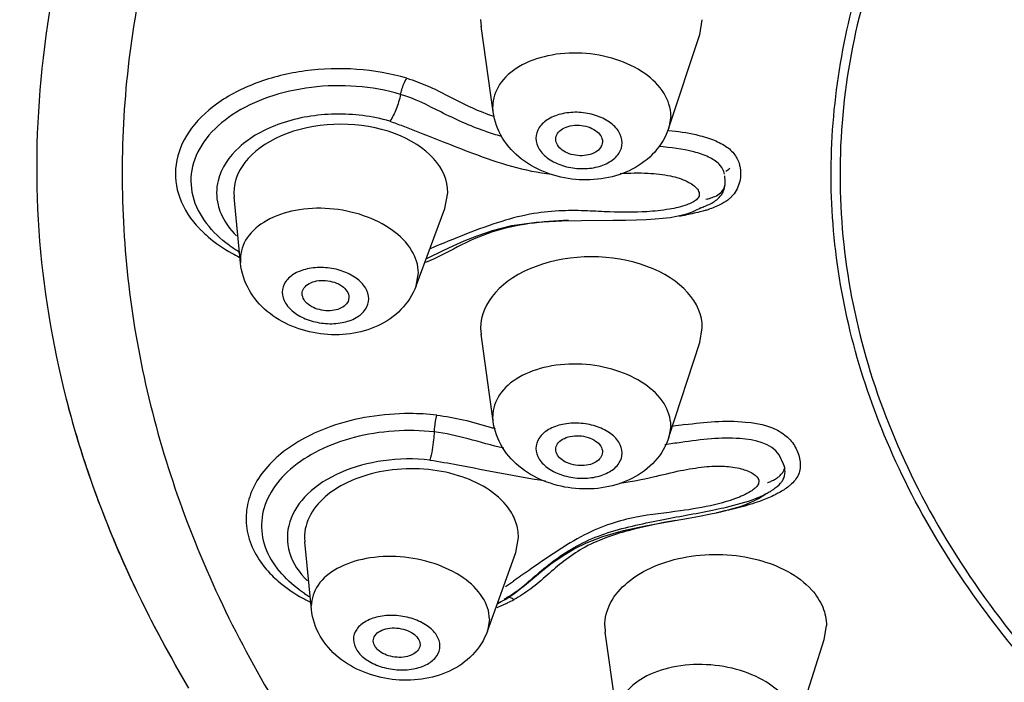
# Model space of a CAD drawing. Units: millimetres. Extents: x 0 to 594, y 0 to 420.
# Drawn here: x 239 to 247, y 355 to 361 of the extents above; entities that cross this region are included whole.
import ezdxf

# ---------------------------------------------------------------- set-up
doc = ezdxf.new("R2010")
doc.units = ezdxf.units.MM
doc.header["$LTSCALE"] = 32.67
doc.layers.add('DEF_LAYER_ASSEM_MEMBER', color=7, linetype='CONTINUOUS')

msp = doc.modelspace()

# ---------------------------------------------------------------- linework, layer by layer
at = {"layer": 'DEF_LAYER_ASSEM_MEMBER', "color": 7, "linetype": 'Continuous'}
for p, q in [((242.90773, 360.94515), (242.91334, 360.88725)), ((244.78324, 360.81537), (244.80499, 360.94439)), ((243.01439, 360.15522), (242.91148, 360.89015)), ((244.51862, 360.01804), (244.78407, 360.81635)), ((243.01439, 360.15522), (243.01119, 360.20112)), ((244.53531, 360.12017), (244.51862, 360.01804)), ((243.55039, 359.92045), (243.55038, 359.92061)), ((243.9504, 359.89937), (243.94879, 359.88369)), ((244.9948, 359.62223), (244.99471, 359.62267)), ((244.99672, 359.51641), (244.99803, 359.52639)), ((240.79538, 359.46276), (240.79759, 359.42505)), ((240.85296, 358.86038), (240.79715, 359.42637)), ((242.60249, 359.32636), (242.62762, 359.46276)), ((242.35531, 358.66462), (242.60241, 359.32624)), ((240.56258, 359.19804), (240.56278, 359.19778)), ((240.8514, 358.89203), (240.85285, 358.86152)), ((242.44275, 358.89876), (242.45192, 358.90302)), ((242.35538, 358.6648), (242.37545, 358.7755)), ((241.78059, 358.56651), (241.77761, 358.54491)), ((242.90773, 358.30401), (242.91281, 358.24926)), ((244.78436, 358.18025), (244.80499, 358.30477)), ((243.01416, 357.50596), (242.91137, 358.25174)), ((244.51981, 357.37073), (244.78476, 358.18079)), ((239.3609, 357.6951), (239.36845, 357.66594)), ((239.36845, 357.66594), (239.38192, 357.61499)), ((239.38192, 357.61499), (239.39172, 357.57869)), ((239.39172, 357.57869), (239.40208, 357.54102)), ((239.40208, 357.54102), (239.41293, 357.50227)), ((243.01416, 357.50596), (243.01119, 357.54862)), ((239.41293, 357.50227), (239.4242, 357.46277)), ((239.4242, 357.46277), (239.43582, 357.42279)), ((244.53531, 357.46768), (244.51981, 357.37073)), ((239.43582, 357.42279), (239.44776, 357.38242)), ((239.44776, 357.38242), (239.46004, 357.34166)), ((239.46004, 357.34166), (239.47266, 357.30052)), ((239.47266, 357.30052), (239.48562, 357.25899)), ((239.48562, 357.25899), (239.49894, 357.21707)), ((239.49894, 357.21707), (239.51262, 357.17476)), ((243.9504, 357.243), (243.9489, 357.22805)), ((245.50045, 357.1395), (245.46293, 357.21737)), ((239.51262, 357.17476), (239.52667, 357.13207)), ((239.52667, 357.13207), (239.5411, 357.089)), ((245.50571, 357.12279), (245.50045, 357.1395)), ((239.5411, 357.089), (239.5559, 357.04553)), ((239.5559, 357.04553), (239.57109, 357.00169)), ((239.57109, 357.00169), (239.58667, 356.95745)), ((239.58667, 356.95745), (239.60266, 356.91284)), ((239.60266, 356.91284), (239.61905, 356.86784)), ((239.61905, 356.86784), (239.63586, 356.82246)), ((245.3414, 356.87931), (245.35206, 356.88568)), ((245.35091, 356.88505), (245.35198, 356.88561)), ((239.63586, 356.82246), (239.65309, 356.7767)), ((239.65309, 356.7767), (239.67075, 356.73056)), ((239.67075, 356.73056), (239.68884, 356.68404)), ((239.68884, 356.68404), (239.70738, 356.63714)), ((239.70738, 356.63714), (239.72636, 356.58988)), ((244.68717, 356.67588), (244.78109, 356.69318)), ((239.72636, 356.58988), (239.7458, 356.54226)), ((239.7458, 356.54226), (239.76569, 356.49427)), ((239.76569, 356.49427), (239.78604, 356.44594)), ((239.78604, 356.44594), (239.80686, 356.39725)), ((241.39997, 356.50834), (241.40212, 356.47252)), ((241.46029, 355.89422), (241.40181, 356.47367)), ((243.20826, 356.38202), (243.23157, 356.51124)), ((239.80686, 356.39725), (239.82815, 356.34823)), ((242.9656, 355.70878), (243.20799, 356.38173)), ((239.82815, 356.34823), (239.84992, 356.29886)), ((239.84992, 356.29886), (239.87217, 356.24916)), ((239.87217, 356.24916), (239.89491, 356.19914)), ((239.89491, 356.19914), (239.91814, 356.14879)), ((239.91814, 356.14879), (239.94186, 356.09813)), ((239.94186, 356.09813), (239.96609, 356.04715)), ((239.96609, 356.04715), (239.99081, 355.99587)), ((243.18324, 356.02235), (243.21669, 356.04665)), ((243.21669, 356.04665), (243.24999, 356.07248)), ((239.99081, 355.99587), (240.01605, 355.94428)), ((240.01605, 355.94428), (240.0418, 355.8924)), ((243.08472, 355.96158), (243.08553, 355.96202)), ((240.0418, 355.8924), (240.06807, 355.84023)), ((241.46029, 355.89422), (241.45875, 355.92344)), ((240.06807, 355.84023), (240.09486, 355.78776)), ((240.09486, 355.78776), (240.12218, 355.73502)), ((242.98331, 355.81084), (242.9656, 355.70878)), ((240.12218, 355.73502), (240.15004, 355.68199)), ((243.97042, 355.75293), (243.97465, 355.69973)), ((244.08199, 354.94223), (243.97425, 355.70101)), ((245.84796, 355.63651), (245.86704, 355.75502)), ((240.15004, 355.68199), (240.17842, 355.62868)), ((240.17842, 355.62868), (240.20735, 355.5751)), ((245.58969, 354.81788), (245.84806, 355.63672)), ((240.20735, 355.5751), (240.23683, 355.52125)), ((240.23683, 355.52125), (240.26685, 355.46714)), ((242.38939, 355.59494), (242.38676, 355.57505)), ((240.26685, 355.46714), (240.29743, 355.41278)), ((240.29743, 355.41278), (240.32857, 355.35815)), ((240.32857, 355.35815), (240.36027, 355.30328)), ((240.36027, 355.30328), (240.40888, 355.22051))]:
    msp.add_line(p, q, dxfattribs=at)
for points in [[(245.00518, 359.64847), (245.01347, 359.65329), (245.02267, 359.65873), (245.0306, 359.66403), (245.0374, 359.66896), (245.0414, 359.67193)], [(245.00081, 359.55612), (244.99991, 359.57527), (244.99861, 359.59138), (244.99715, 359.60767)], [(244.96071, 359.46175), (244.97245, 359.47337), (244.98377, 359.48804), (244.99292, 359.50548)], [(244.99292, 359.50548), (244.99798, 359.52264), (245.00017, 359.53899), (245.00081, 359.55612)], [(244.99296, 359.50144), (244.99307, 359.499), (244.99329, 359.50109), (244.99373, 359.50326)], [(244.99712, 359.54605), (244.99841, 359.53549), (244.99802, 359.52631)], [(244.83517, 359.4074), (244.83392, 359.40697), (244.83647, 359.40755), (244.84545, 359.40938), (244.85608, 359.41166), (244.86713, 359.41439), (244.87855, 359.41768), (244.89017, 359.42158)], [(244.89017, 359.42158), (244.90182, 359.42609), (244.9135, 359.43127), (244.92524, 359.43724), (244.93704, 359.44415), (244.94889, 359.45222), (244.96071, 359.46175)], [(244.46759, 359.24393), (244.52853, 359.25154), (244.58367, 359.26086), (244.63405, 359.2721), (244.67991, 359.28536), (244.72057, 359.30027), (244.75444, 359.31549), (244.78015, 359.3284)], [(244.78015, 359.3284), (244.78898, 359.33267), (244.78433, 359.33102)], [(242.45192, 358.90302), (242.58815, 358.96826), (242.67268, 359.00752), (242.76823, 359.04931), (242.87877, 359.09323), (243.01069, 359.13827), (243.17428, 359.18089), (243.38462, 359.21073), (243.60256, 359.22294), (243.77181, 359.22599)], [(243.77181, 359.22599), (244.03884, 359.22687), (244.14637, 359.22788), (244.24098, 359.22992)], [(244.24098, 359.22992), (244.32496, 359.23322), (244.40005, 359.23786), (244.46759, 359.24393)], [(245.50014, 357.13473), (245.50358, 357.12873), (245.50581, 357.1228)], [(245.363, 356.98038), (245.36206, 356.97995), (245.3665, 356.98166), (245.37396, 356.98446), (245.38193, 356.98755), (245.38994, 356.99085), (245.39803, 356.99439), (245.40615, 356.99822), (245.41422, 357.00228), (245.42214, 357.00655), (245.42992, 357.01104), (245.43753, 357.01574), (245.44496, 357.02067), (245.45219, 357.02581), (245.45917, 357.03117), (245.46589, 357.03675), (245.47228, 357.04254), (245.4783, 357.04851), (245.4839, 357.05467), (245.48908, 357.06105), (245.49377, 357.06765), (245.49791, 357.07446), (245.50142, 357.08142), (245.50422, 357.08846), (245.50622, 357.09534), (245.50738, 357.10145)], [(245.21395, 356.80903), (245.25226, 356.827), (245.2861, 356.84519), (245.31635, 356.86341), (245.3414, 356.87931)], [(245.06535, 356.75737), (245.11959, 356.77374), (245.16946, 356.79106), (245.21395, 356.80903)], [(244.78109, 356.69318), (244.86438, 356.70959), (244.9387, 356.72556), (245.00541, 356.74142), (245.06535, 356.75737)], [(243.3162, 356.12713), (243.38592, 356.18588), (243.42385, 356.21706), (243.46456, 356.2494), (243.50969, 356.28361), (243.56247, 356.32126), (243.62847, 356.36467), (243.70889, 356.41226), (243.81445, 356.46574), (243.9546, 356.52024), (244.13182, 356.5697), (244.31823, 356.60951), (244.45871, 356.63563), (244.68717, 356.67588)], [(243.24999, 356.07248), (243.28303, 356.09935), (243.3162, 356.12713)], [(243.08484, 355.96184), (243.1171, 355.97986), (243.14991, 356), (243.18324, 356.02235)]]:
    msp.add_lwpolyline(points, dxfattribs=at)
for centre, radius, start, end in [((243.53218, 361.71121), 1.67299, 251.48038, 252.197192), ((243.57291, 361.82128), 1.93646, 251.13043, 255.361214), ((244.85036, 359.62889), 0.28227, 12.472181, 14.502024), ((244.75406, 359.62208), 0.28064, 303.274867, 305.899172), ((244.86862, 359.61053), 0.26037, 315.748387, 319.357263), ((244.54746, 360.26274), 0.99305, 287.008519, 288.957435), ((244.33074, 361.21199), 1.96772, 277.994921, 279.898688), ((241.19229, 359.81266), 0.95405, 223.553561, 225.025674), ((241.48548, 360.21455), 1.45352, 240.924445, 243.716697), ((241.4899, 360.01118), 1.24001, 237.876109, 238.518042), ((244.65893, 363.3087), 6.08642, 254.175302, 254.501584), ((245.45327, 351.55627), 5.9741, 97.684437, 98.706906), ((246.35177, 345.44009), 12.00941, 98.277247, 98.947405), ((244.99815, 357.55701), 0.75891, 296.882756, 297.695401), ((245.04121, 357.47667), 0.66776, 297.731516, 301.196722), ((243.8351, 362.0734), 5.46062, 281.528879, 281.93228), ((241.79478, 356.85763), 0.95097, 223.485037, 224.828295), ((238.94534, 362.27588), 7.46309, 304.008614, 304.646284), ((242.08175, 357.03744), 1.21555, 235.913775, 238.390242), ((242.08181, 357.24535), 1.43522, 239.756983, 243.709445), ((242.45604, 357.14513), 1.34015, 296.537497, 297.976388), ((242.43321, 357.42732), 1.63607, 294.05647, 295.055945), ((242.72919, 356.69548), 0.80704, 297.981603, 299.361984), ((242.70794, 356.73246), 0.84969, 299.388368, 302.73503), ((242.44425, 357.40363), 1.60992, 295.056946, 295.665411), ((242.46421, 357.36255), 1.56426, 295.658165, 297.730548), ((242.41513, 357.4681), 1.68067, 292.140307, 294.052681)]:
    msp.add_arc(centre, radius, start, end, dxfattribs=at)
for centre, major_axis, ratio, start_param, end_param in [((241.7115, 359.46276), (0.91612, 0), 0.6395103, 6.2831853, 9.424778), ((243.85636, 358.30537), (0.94863, 0.00067), 0.6412277, 6.2811055, 9.4259095)]:
    msp.add_ellipse(centre, major_axis=major_axis, ratio=ratio, start_param=start_param, end_param=end_param, dxfattribs=at)
for points, knots in [([(236.37183, 359.93456), (236.37183, 360.42048), (236.44741, 361.4007), (236.90172, 363.3591), (238.06192, 365.76004), (240.25146, 368.3362), (243.15797, 370.57326), (246.66937, 372.39798), (250.65563, 373.74947), (254.96905, 374.58016), (259.4492, 374.86013), (263.92894, 374.57918), (268.24095, 373.7479), (272.22525, 372.39627), (275.7348, 370.57196), (278.64002, 368.33539), (280.8291, 365.75964), (281.98908, 363.35891), (282.44336, 361.40064), (282.51893, 360.42047), (282.51893, 359.93456)], [0, 0, 0, 0, 0.0242291, 0.0487917, 0.0999223, 0.155352, 0.2159393, 0.2816712, 0.3517956, 0.4250938, 0.5000673, 0.5750283, 0.6483092, 0.7184001, 0.7840929, 0.8446625, 0.9000841, 0.9512108, 0.9757716, 1, 1, 1, 1]), ([(236.69533, 359.96639), (236.71653, 360.37947), (236.82764, 361.25828), (237.14542, 362.60912), (237.63018, 364.01657), (238.28516, 365.40273), (239.13432, 366.70954), (240.19226, 367.91748), (241.4762, 369.04308), (243.00392, 370.10567), (244.76531, 371.1142), (246.72334, 372.05363), (248.81709, 372.88544), (250.98288, 373.57196), (253.17723, 374.07597), (256.08472, 374.51193), (259.70864, 374.66914), (263.9831, 374.37868), (268.0966, 373.59015), (271.92703, 372.28457), (274.83587, 370.80052), (276.90541, 369.40335), (278.28066, 368.26646), (279.47703, 367.01535), (280.46432, 365.64229), (281.20452, 364.17126), (281.72856, 362.68912), (282.05807, 361.28775), (282.17227, 360.38538), (282.19544, 359.96639)], [0, 0, 0, 0, 0.0209142, 0.0446557, 0.0700641, 0.096046, 0.1219815, 0.1486007, 0.1769759, 0.2081025, 0.2425406, 0.2794993, 0.3178223, 0.3563661, 0.3942645, 0.4315391, 0.5048954, 0.5771516, 0.6477476, 0.7160431, 0.7811167, 0.8121738, 0.8421573, 0.8711641, 0.8994694, 0.9273302, 0.9541348, 0.978782, 1, 1, 1, 1]), ([(259.73486, 372.82563), (258.54159, 372.83264), (256.72705, 372.75639), (254.29368, 372.42454), (252.40334, 372.0375), (250.48505, 371.50675), (248.57658, 370.82655), (246.72884, 369.99014), (244.99495, 368.99194), (243.41837, 367.84637), (242.03783, 366.57077), (240.89962, 365.1758), (240.03357, 363.69322), (239.44031, 362.17039), (239.11988, 360.645), (239.08029, 359.14212), (239.23965, 358.16883), (239.36062, 357.69736)], [0, 0, 0, 0, 0.123934, 0.1881148, 0.2549159, 0.324178, 0.3946661, 0.4651348, 0.5345404, 0.6020917, 0.6671304, 0.7292214, 0.7883746, 0.8447216, 0.8982493, 0.9494479, 1, 1, 1, 1]), ([(259.72466, 372.22583), (257.74179, 372.24399), (254.78328, 371.98601), (251.02102, 371.05855), (247.65158, 369.82311), (244.6694, 368.09742), (242.34639, 365.89123), (241.05423, 364.13357), (240.19249, 362.25865), (239.78976, 360.3106), (239.86215, 358.34275), (240.40661, 356.41163), (241.40233, 354.56803), (242.81829, 352.8538), (244.61689, 351.30503), (245.99952, 350.43142), (246.73813, 350.02737)], [0, 0, 0, 0, 0.155653, 0.2311015, 0.3036511, 0.4370663, 0.4975924, 0.5540872, 0.6072675, 0.6583233, 0.7088005, 0.7603501, 0.814431, 0.8720958, 0.9339141, 1, 1, 1, 1]), ([(258.4928, 344.55973), (256.38566, 344.61148), (252.26105, 345.04678), (246.46803, 346.6826), (241.47136, 349.20405), (237.57644, 352.47504), (235.42713, 355.78984), (234.58885, 358.56436), (234.38519, 360.64208), (234.60114, 362.71961), (235.4549, 365.49073), (236.68908, 367.37583), (237.67595, 368.5009)], [0, 0, 0, 0, 0.1569449, 0.3071659, 0.4459345, 0.5706109, 0.6818748, 0.7340985, 0.7851873, 0.8362932, 0.8885659, 1, 1, 1, 1]), ([(247.02535, 362.95839), (246.82268, 362.6468), (246.47047, 362.00453), (246.11764, 360.9813), (245.95932, 359.93574), (245.99905, 358.88508), (246.23571, 357.84636), (246.82027, 356.46931), (248.05574, 354.85127), (250.13169, 353.25922), (252.71478, 352.03162), (255.66461, 351.22996), (257.75282, 351.00813), (258.81822, 350.9762)], [0, 0, 0, 0, 0.054502, 0.1068589, 0.1579131, 0.2086583, 0.260122, 0.3132437, 0.4270028, 0.5537798, 0.6935539, 0.8437147, 1, 1, 1, 1]), ([(258.81467, 350.93173), (256.96424, 350.9872), (254.23553, 351.42291), (250.97256, 352.75566), (248.93832, 354.03564), (247.35184, 355.57022), (246.28868, 357.30762), (245.81984, 359.17612), (245.93268, 360.42905), (246.08263, 361.02173)], [0, 0, 0, 0, 0.3017773, 0.4424895, 0.5726024, 0.6911597, 0.7992404, 0.9003421, 1, 1, 1, 1]), ([(240.98403, 350.57925), (240.09067, 351.2585), (238.4766, 352.7124), (236.61439, 355.25245), (235.48184, 357.99011), (235.25236, 359.90158), (235.27279, 360.83095)], [0, 0, 0, 0, 0.2768402, 0.5322405, 0.7706864, 1, 1, 1, 1]), ([(258.50595, 344.50084), (255.35559, 344.57666), (250.69503, 345.24381), (245.00255, 347.29932), (241.31671, 349.30307), (238.27022, 351.73359), (235.97536, 354.52216), (234.53588, 357.58174), (234.20456, 359.74965), (234.20456, 360.80333)], [0, 0, 0, 0, 0.295336, 0.4348854, 0.5657412, 0.6867206, 0.7979672, 0.901249, 1, 1, 1, 1]), ([(244.53531, 360.12017), (244.53538, 360.18729), (244.48609, 360.33411), (244.30967, 360.50177), (244.06281, 360.61769), (243.77647, 360.66897), (243.48936, 360.64937), (243.24005, 360.56042), (243.05915, 360.40861), (243.01126, 360.26643), (243.01119, 360.20112)], [0, 0, 0, 0, 0.1013163, 0.2203067, 0.3585753, 0.5076418, 0.6548527, 0.7881994, 0.901417, 1, 1, 1, 1]), ([(242.27758, 360.44296), (242.13839, 360.48327), (241.84747, 360.53433), (241.40974, 360.52046), (240.99843, 360.42207), (240.65148, 360.24636), (240.39993, 360.00564), (240.27581, 359.71159), (240.3124, 359.40184), (240.42891, 359.23098), (240.50086, 359.15529)], [0, 0, 0, 0, 0.1483974, 0.2998673, 0.4455923, 0.5781295, 0.6937746, 0.795283, 0.8930616, 1, 1, 1, 1]), ([(242.22259, 360.30498), (242.22529, 360.31805), (242.23787, 360.36599), (242.25654, 360.41337), (242.27758, 360.44296)], [0, 0, 0, 0, 0.2688634, 1, 1, 1, 1]), ([(242.27758, 360.44296), (242.33616, 360.42366), (242.456, 360.38109), (242.6294, 360.29243), (242.80825, 360.19869), (242.93522, 360.14682), (243.00079, 360.12485)], [0, 0, 0, 0, 0.2339438, 0.4812736, 0.7377045, 1, 1, 1, 1]), ([(235.69538, 360.39183), (235.69521, 359.39161), (236.00455, 357.33866), (237.34807, 354.44322), (239.48515, 351.81016), (242.31569, 349.51805), (245.73424, 347.62659), (249.62361, 346.18943), (253.85071, 345.24982), (256.78147, 344.97674), (258.26704, 344.92886)], [0, 0, 0, 0, 0.1002148, 0.2045487, 0.3162275, 0.4370481, 0.5672975, 0.70597, 0.8510786, 1, 1, 1, 1]), ([(242.22259, 360.30498), (241.97769, 360.37696), (241.58428, 360.40473), (241.09827, 360.2969), (240.78617, 360.14976), (240.55277, 359.94646), (240.42246, 359.69661), (240.42385, 359.4254), (240.50795, 359.26797), (240.56259, 359.19804)], [0, 0, 0, 0, 0.2977393, 0.4440257, 0.5780891, 0.695981, 0.7992447, 0.8964849, 1, 1, 1, 1]), ([(242.22259, 360.30498), (242.21363, 360.26153), (242.18923, 360.18206), (242.15326, 360.10637), (242.13092, 360.07498)], [0, 0, 0, 0, 0.535185, 1, 1, 1, 1]), ([(242.94663, 359.9889), (242.81611, 360.03333), (242.57749, 360.14531), (242.34297, 360.2696), (242.22259, 360.30498)], [0, 0, 0, 0, 0.5235466, 1, 1, 1, 1]), ([(244.51862, 360.01804), (244.49341, 359.94223), (244.40858, 359.79973), (244.21015, 359.6518), (243.97184, 359.57477), (243.71874, 359.56532), (243.47158, 359.62048), (243.25134, 359.73943), (243.08305, 359.9207), (243.02546, 360.07612), (243.01439, 360.15522)], [0, 0, 0, 0, 0.1223222, 0.2454743, 0.3712825, 0.5001135, 0.6289268, 0.7546743, 0.8776999, 1, 1, 1, 1]), ([(244.11947, 359.89039), (244.11951, 359.92291), (244.09564, 359.99412), (244.00998, 360.07527), (243.89034, 360.13146), (243.75158, 360.15614), (243.61256, 360.14663), (243.49197, 360.10343), (243.40444, 360.02999), (243.38134, 359.96118), (243.38131, 359.92959)], [0, 0, 0, 0, 0.1013833, 0.2205349, 0.3589052, 0.50805, 0.6552325, 0.7884304, 0.9015318, 1, 1, 1, 1]), ([(242.13092, 360.07498), (241.97943, 360.11951), (241.662, 360.158), (241.27427, 360.09521), (241.00284, 359.97535), (240.79682, 359.8322), (240.68667, 359.67493), (240.66038, 359.56561)], [0, 0, 0, 0, 0.2794374, 0.5563603, 0.684208, 0.8010263, 1, 1, 1, 1]), ([(242.13092, 360.07498), (242.16765, 360.06211), (242.32075, 360.00641), (242.47184, 359.94542), (242.58702, 359.89952)], [0, 0, 0, 0, 0.2388993, 1, 1, 1, 1]), ([(243.55038, 359.92061), (243.5504, 359.93773), (243.56294, 359.975), (243.61033, 360.01485), (243.67571, 360.03822), (243.75104, 360.04341), (243.82623, 360.03), (243.89109, 359.99958), (243.93747, 359.95556), (243.95042, 359.91699), (243.9504, 359.89937)], [0, 0, 0, 0, 0.0984674, 0.2115628, 0.3447776, 0.4919598, 0.6411037, 0.7794896, 0.8986289, 1, 1, 1, 1]), ([(244.51723, 359.99627), (244.59504, 359.98849), (244.72235, 359.9699), (244.88626, 359.92378), (245.00218, 359.86968), (245.08595, 359.79516), (245.11541, 359.7314), (245.12364, 359.69958)], [0, 0, 0, 0, 0.3285395, 0.5388143, 0.7137205, 0.8618943, 1, 1, 1, 1]), ([(258.2592, 345.12277), (256.81051, 345.1707), (253.95398, 345.43848), (249.83651, 346.35347), (246.05403, 347.74827), (242.73816, 349.57707), (240.00385, 351.78221), (237.95064, 354.29885), (236.66683, 357.04798), (236.37183, 358.991), (236.37183, 359.93456)], [0, 0, 0, 0, 0.1505043, 0.2970183, 0.436796, 0.567693, 0.6885083, 0.7993677, 0.9020272, 1, 1, 1, 1]), ([(258.2589, 345.36287), (257.43311, 345.39059), (255.80883, 345.50513), (253.45086, 345.83214), (251.23388, 346.29986), (249.16942, 346.89447), (247.23519, 347.59862), (245.4229, 348.42038), (243.7543, 349.35271), (242.25603, 350.35478), (240.94937, 351.41045), (239.82949, 352.5225), (238.86804, 353.6841), (238.07204, 354.89248), (237.47739, 356.13035), (237.04346, 357.35507), (236.70807, 358.62071), (236.6716, 359.50407), (236.69533, 359.96639)], [0, 0, 0, 0, 0.0869485, 0.1711823, 0.2503271, 0.3251711, 0.3970775, 0.4667578, 0.5343378, 0.597993, 0.6562205, 0.7108263, 0.7637942, 0.8146449, 0.862696, 0.9078948, 0.9512857, 1, 1, 1, 1]), ([(242.58702, 359.89952), (242.67057, 359.86623), (242.97068, 359.74778), (243.28316, 359.64572), (243.5154, 359.62194)], [0, 0, 0, 0, 0.2781055, 1, 1, 1, 1]), ([(243.38131, 359.92959), (243.38128, 359.89706), (243.40514, 359.82586), (243.4908, 359.74471), (243.61045, 359.68851), (243.7492, 359.66383), (243.88822, 359.67334), (244.00881, 359.71655), (244.09634, 359.78999), (244.11944, 359.85879), (244.11947, 359.89039)], [0, 0, 0, 0, 0.1013833, 0.2205349, 0.3589052, 0.50805, 0.6552325, 0.7884304, 0.9015318, 1, 1, 1, 1]), ([(243.9489, 359.88368), (243.94571, 359.86703), (243.9272, 359.83295), (243.87678, 359.7986), (243.81117, 359.77955), (243.73796, 359.77767), (243.66636, 359.79293), (243.6054, 359.82365), (243.56228, 359.86669), (243.5504, 359.90354), (243.55038, 359.92045)], [0, 0, 0, 0, 0.100464, 0.2175286, 0.3532287, 0.5003082, 0.6473291, 0.7828718, 0.8997739, 1, 1, 1, 1]), ([(244.94899, 359.70674), (244.92393, 359.73277), (244.85292, 359.7753), (244.68009, 359.83279), (244.53374, 359.85008), (244.43265, 359.85727)], [0, 0, 0, 0, 0.1985599, 0.4431735, 1, 1, 1, 1]), ([(244.9949, 359.62269), (244.99335, 359.63023), (244.98413, 359.66113), (244.96596, 359.68913), (244.94899, 359.70674)], [0, 0, 0, 0, 0.2395487, 1, 1, 1, 1]), ([(245.12597, 359.68985), (245.13528, 359.64774), (245.13483, 359.55711), (245.09513, 359.47467), (245.06619, 359.44094)], [0, 0, 0, 0, 0.4924722, 1, 1, 1, 1]), ([(244.103, 359.62835), (244.18238, 359.63215), (244.32594, 359.63443), (244.52047, 359.6152), (244.66463, 359.56994), (244.74074, 359.521), (244.76249, 359.4921)], [0, 0, 0, 0, 0.3449517, 0.6231499, 0.8429761, 1, 1, 1, 1]), ([(244.76249, 359.4921), (244.77095, 359.48084), (244.78477, 359.4555), (244.77556, 359.42741), (244.76818, 359.41727)], [0, 0, 0, 0, 0.5289472, 1, 1, 1, 1]), ([(244.76818, 359.41727), (244.76603, 359.41433), (244.75517, 359.40164), (244.74136, 359.3918), (244.73017, 359.38517)], [0, 0, 0, 0, 0.2188154, 1, 1, 1, 1]), ([(244.91862, 359.39475), (244.92496, 359.39935), (244.94737, 359.41713), (244.96612, 359.43963), (244.9764, 359.45767)], [0, 0, 0, 0, 0.2740828, 1, 1, 1, 1]), ([(245.05512, 359.42884), (245.04944, 359.423), (245.02452, 359.39961), (244.99577, 359.38054), (244.973, 359.368)], [0, 0, 0, 0, 0.2386177, 1, 1, 1, 1]), ([(240.66063, 359.35885), (240.66644, 359.33495), (240.69921, 359.23591), (240.76308, 359.14895), (240.81978, 359.09343)], [0, 0, 0, 0, 0.2365309, 1, 1, 1, 1]), ([(242.37545, 358.7755), (242.37545, 358.84257), (242.32538, 358.98966), (242.14947, 359.15924), (241.90306, 359.28), (241.61703, 359.33778), (241.33011, 359.32541), (241.08072, 359.24344), (240.89895, 359.09671), (240.8514, 358.95639), (240.8514, 358.89203)], [0, 0, 0, 0, 0.1014518, 0.2216553, 0.3613461, 0.5113516, 0.6586085, 0.7910123, 0.9026463, 1, 1, 1, 1]), ([(244.3299, 359.29973), (244.22432, 359.29322), (244.05452, 359.29434), (243.81374, 359.30897), (243.5965, 359.31124), (243.34903, 359.28857), (243.07452, 359.21837), (242.78075, 359.10951), (242.57856, 359.02569), (242.47448, 358.98326)], [0, 0, 0, 0, 0.1663297, 0.2663751, 0.3793543, 0.5076618, 0.6558497, 0.8232822, 1, 1, 1, 1]), ([(244.67315, 359.35903), (244.62473, 359.34144), (244.51042, 359.31597), (244.39462, 359.30373), (244.3299, 359.29973)], [0, 0, 0, 0, 0.4427471, 1, 1, 1, 1]), ([(244.83794, 359.31313), (244.82491, 359.30914), (244.76927, 359.29325), (244.71257, 359.28119), (244.669, 359.27356)], [0, 0, 0, 0, 0.2355408, 1, 1, 1, 1]), ([(244.73017, 359.38517), (244.72608, 359.38275), (244.70773, 359.37265), (244.68835, 359.36455), (244.67315, 359.35903)], [0, 0, 0, 0, 0.2273599, 1, 1, 1, 1]), ([(244.7843, 359.33101), (244.79587, 359.33484), (244.83859, 359.35005), (244.88028, 359.36922), (244.90803, 359.38745)], [0, 0, 0, 0, 0.2684873, 1, 1, 1, 1]), ([(243.65982, 359.22567), (243.43734, 359.21643), (243.10279, 359.18412), (242.7104, 359.00317), (242.52884, 358.90269), (242.43488, 358.86389)], [0, 0, 0, 0, 0.5178933, 0.7635686, 1, 1, 1, 1]), ([(240.51798, 359.13775), (240.5363, 359.11944), (240.61616, 359.0458), (240.70691, 358.98439), (240.77913, 358.9442)], [0, 0, 0, 0, 0.2386273, 1, 1, 1, 1]), ([(240.83052, 358.96101), (240.80445, 358.97737), (240.70572, 359.0446), (240.61742, 359.12793), (240.56279, 359.19779)], [0, 0, 0, 0, 0.2576486, 1, 1, 1, 1]), ([(242.35531, 358.66462), (242.3273, 358.58962), (242.23685, 358.45013), (242.03208, 358.31014), (241.79024, 358.24288), (241.53629, 358.24348), (241.29072, 358.30805), (241.0744, 358.43512), (240.91244, 358.62278), (240.86082, 358.78071), (240.85296, 358.86038)], [0, 0, 0, 0, 0.1223014, 0.2453827, 0.3711748, 0.5001145, 0.6290367, 0.7547667, 0.8777183, 1, 1, 1, 1]), ([(241.95064, 358.55351), (241.95064, 358.5861), (241.92633, 358.65763), (241.8407, 358.73993), (241.72095, 358.79863), (241.58198, 358.82654), (241.44267, 358.82051), (241.32172, 358.78058), (241.23354, 358.7094), (241.21054, 358.64132), (241.21054, 358.6101)], [0, 0, 0, 0, 0.1015186, 0.2218859, 0.3616789, 0.5117607, 0.6589869, 0.7912399, 0.902759, 1, 1, 1, 1]), ([(241.38059, 358.5971), (241.38059, 358.61397), (241.39304, 358.65075), (241.44066, 358.68928), (241.50607, 358.71079), (241.58129, 358.71422), (241.65665, 358.69855), (241.73543, 358.66175), (241.78059, 358.60395), (241.78059, 358.56651)], [0, 0, 0, 0, 0.0978374, 0.210035, 0.3431182, 0.4912482, 0.6422516, 0.7829191, 1, 1, 1, 1]), ([(241.21054, 358.6101), (241.21054, 358.57751), (241.23485, 358.50598), (241.32049, 358.42368), (241.44023, 358.36498), (241.57921, 358.33707), (241.71851, 358.3431), (241.83946, 358.38304), (241.92764, 358.45421), (241.95064, 358.52229), (241.95064, 358.55351)], [0, 0, 0, 0, 0.1015186, 0.2218859, 0.3616789, 0.5117607, 0.6589869, 0.7912399, 0.902759, 1, 1, 1, 1]), ([(241.77769, 358.54489), (241.76844, 358.51088), (241.71558, 358.46828), (241.6357, 358.45074), (241.56319, 358.45139), (241.49301, 358.46952), (241.4205, 358.50707), (241.38059, 358.56193), (241.38059, 358.5971)], [0, 0, 0, 0, 0.2141118, 0.3515279, 0.5003426, 0.6490938, 0.7863362, 1, 1, 1, 1]), ([(244.53531, 357.46768), (244.53525, 357.53354), (244.48506, 357.67808), (244.30822, 357.84175), (244.06153, 357.95518), (243.77552, 358.00555), (243.48888, 357.98679), (243.24021, 357.90035), (243.05933, 357.75257), (243.01113, 357.6126), (243.01119, 357.54862)], [0, 0, 0, 0, 0.1001484, 0.2188838, 0.3577616, 0.5078943, 0.6561276, 0.789951, 0.9027127, 1, 1, 1, 1]), ([(239.36062, 357.69736), (239.41413, 357.4888), (239.6673, 356.64026), (240.04904, 355.83237), (240.38853, 355.25522)], [0, 0, 0, 0, 0.2433163, 1, 1, 1, 1]), ([(242.53304, 357.55894), (242.45558, 357.56705), (242.15028, 357.58338), (241.84009, 357.53597), (241.6253, 357.45996)], [0, 0, 0, 0, 0.2547448, 1, 1, 1, 1]), ([(242.51104, 357.41444), (242.51212, 357.42779), (242.5171, 357.47626), (242.52407, 357.52475), (242.53304, 357.55894)], [0, 0, 0, 0, 0.2747913, 1, 1, 1, 1]), ([(242.53304, 357.55894), (242.60883, 357.54847), (242.76648, 357.52192), (242.91933, 357.47557), (242.99919, 357.45295)], [0, 0, 0, 0, 0.4796481, 1, 1, 1, 1]), ([(241.6253, 357.45996), (241.47214, 357.40576), (241.20068, 357.26816), (240.95816, 356.98015), (240.89292, 356.72586), (240.90996, 356.47069), (241.01554, 356.29734), (241.10481, 356.20321)], [0, 0, 0, 0, 0.2951387, 0.5425984, 0.6543703, 0.7643386, 1, 1, 1, 1]), ([(244.51981, 357.37073), (244.49498, 357.29481), (244.41041, 357.15209), (244.21173, 357.00458), (243.97326, 356.92822), (243.7201, 356.91883), (243.47272, 356.97326), (243.25189, 357.09098), (243.08277, 357.27141), (243.02506, 357.42684), (243.01416, 357.50596)], [0, 0, 0, 0, 0.1223254, 0.2453802, 0.3711466, 0.5001157, 0.6290673, 0.7547703, 0.8776928, 1, 1, 1, 1]), ([(244.11947, 357.23402), (244.11944, 357.26594), (244.09514, 357.33604), (244.00928, 357.41525), (243.88972, 357.47024), (243.75112, 357.49449), (243.61233, 357.48539), (243.49205, 357.4434), (243.40454, 357.37191), (243.38128, 357.30417), (243.38131, 357.27323)], [0, 0, 0, 0, 0.1002144, 0.219113, 0.3580936, 0.5083055, 0.6565096, 0.7901815, 0.9028266, 1, 1, 1, 1]), ([(244.65443, 357.47672), (244.82672, 357.49987), (245.11747, 357.52695), (245.43009, 357.45941), (245.52263, 357.37928)], [0, 0, 0, 0, 0.5867982, 1, 1, 1, 1]), ([(242.51104, 357.41444), (242.2833, 357.43913), (241.93791, 357.41739), (241.52797, 357.26984), (241.28067, 357.11228), (241.10561, 356.91412), (241.02039, 356.68499), (241.04094, 356.44677), (241.11828, 356.30791), (241.16747, 356.24497)], [0, 0, 0, 0, 0.305038, 0.4479042, 0.5771657, 0.6914497, 0.7941336, 0.8936315, 1, 1, 1, 1]), ([(242.51104, 357.41444), (242.50925, 357.39221), (242.50102, 357.31142), (242.48935, 357.2306), (242.47438, 357.17359)], [0, 0, 0, 0, 0.2744871, 1, 1, 1, 1]), ([(243.10533, 357.27398), (243.00312, 357.29778), (242.8079, 357.35494), (242.60915, 357.40381), (242.51104, 357.41444)], [0, 0, 0, 0, 0.5153982, 1, 1, 1, 1]), ([(243.55038, 357.26426), (243.55037, 357.28104), (243.563, 357.31773), (243.61039, 357.35651), (243.6756, 357.37922), (243.75081, 357.38418), (243.82591, 357.371), (243.89072, 357.34123), (243.9372, 357.29827), (243.95038, 357.2603), (243.9504, 357.243)], [0, 0, 0, 0, 0.0971747, 0.2098177, 0.3435105, 0.4917145, 0.6419231, 0.7809163, 0.8997988, 1, 1, 1, 1]), ([(245.52263, 357.37928), (245.55382, 357.35226), (245.60591, 357.28846), (245.64733, 357.17678), (245.64356, 357.05798), (245.59675, 356.99458), (245.56915, 356.96876)], [0, 0, 0, 0, 0.2661336, 0.5192078, 0.7561907, 1, 1, 1, 1]), ([(245.46312, 357.21742), (245.39667, 357.31901), (245.15859, 357.36638), (244.87864, 357.35846), (244.70922, 357.33685), (244.62286, 357.32439)], [0, 0, 0, 0, 0.4187261, 0.6990353, 1, 1, 1, 1]), ([(243.38131, 357.27323), (243.38134, 357.24131), (243.40565, 357.17121), (243.4915, 357.09199), (243.61106, 357.03701), (243.74967, 357.01275), (243.88846, 357.02186), (244.00874, 357.06385), (244.09625, 357.13534), (244.1195, 357.20307), (244.11947, 357.23402)], [0, 0, 0, 0, 0.1002144, 0.219113, 0.3580936, 0.5083055, 0.6565096, 0.7901815, 0.9028266, 1, 1, 1, 1]), ([(243.949, 357.22804), (243.94591, 357.21168), (243.92742, 357.17808), (243.8771, 357.14454), (243.8116, 357.12593), (243.7384, 357.12414), (243.66677, 357.13911), (243.60575, 357.1692), (243.56247, 357.21129), (243.5504, 357.24764), (243.55038, 357.26425)], [0, 0, 0, 0, 0.0992537, 0.2159808, 0.3522121, 0.5003117, 0.6483522, 0.7844245, 0.9009855, 1, 1, 1, 1]), ([(242.47438, 357.17359), (242.34172, 357.18797), (242.07817, 357.18402), (241.71464, 357.08665), (241.42537, 356.91028), (241.30189, 356.73299), (241.27364, 356.64309)], [0, 0, 0, 0, 0.2860512, 0.5584185, 0.7979852, 1, 1, 1, 1]), ([(242.47438, 357.17359), (242.55401, 357.1612), (242.88354, 357.10305), (243.21094, 357.03224), (243.46236, 356.99593)], [0, 0, 0, 0, 0.2408162, 1, 1, 1, 1]), ([(244.0989, 356.97614), (244.19513, 356.98774), (244.36923, 357.02279), (244.60676, 357.08394), (244.81044, 357.11718), (244.98453, 357.12588), (245.12882, 357.10503), (245.22991, 357.06904), (245.29224, 357.01588), (245.28645, 356.96741), (245.27266, 356.94999), (245.26452, 356.94146)], [0, 0, 0, 0, 0.2231344, 0.4078823, 0.5647862, 0.6971841, 0.8086383, 0.8950392, 0.9503801, 0.9728468, 1, 1, 1, 1]), ([(243.14606, 356.7611), (243.04603, 356.89846), (242.78826, 357.04023), (242.42214, 357.10534), (242.11809, 357.09549), (241.83562, 357.02338), (241.60199, 356.89573), (241.44056, 356.72114), (241.3995, 356.57571), (241.39997, 356.50834)], [0, 0, 0, 0, 0.2416877, 0.3844404, 0.5303529, 0.669996, 0.7957013, 0.9041718, 1, 1, 1, 1]), ([(245.47546, 356.97612), (245.48074, 356.98223), (245.49867, 357.00549), (245.50959, 357.03415), (245.51236, 357.05524)], [0, 0, 0, 0, 0.275224, 1, 1, 1, 1]), ([(245.38709, 356.90547), (245.39585, 356.91079), (245.42758, 356.93122), (245.45747, 356.95527), (245.47546, 356.97612)], [0, 0, 0, 0, 0.2711491, 1, 1, 1, 1]), ([(245.56915, 356.96876), (245.56178, 356.96186), (245.52819, 356.93321), (245.49051, 356.90969), (245.46068, 356.89334)], [0, 0, 0, 0, 0.2287237, 1, 1, 1, 1]), ([(245.21827, 356.90497), (245.17784, 356.87946), (245.07623, 356.83559), (244.9708, 356.80505), (244.91059, 356.79059)], [0, 0, 0, 0, 0.4357149, 1, 1, 1, 1]), ([(245.26452, 356.94146), (245.26148, 356.93827), (245.24727, 356.92464), (245.23118, 356.91311), (245.21827, 356.90497)], [0, 0, 0, 0, 0.2240687, 1, 1, 1, 1]), ([(245.46068, 356.89334), (245.44965, 356.8873), (245.40182, 356.86249), (245.35204, 356.84154), (245.31336, 356.82707)], [0, 0, 0, 0, 0.2332993, 1, 1, 1, 1]), ([(244.91059, 356.79059), (244.81393, 356.76738), (244.58986, 356.73053), (244.2901, 356.70124), (244.01376, 356.6317), (243.7844, 356.53302), (243.55215, 356.39041), (243.39673, 356.28203), (243.31683, 356.22598)], [0, 0, 0, 0, 0.1735264, 0.3957093, 0.5251209, 0.6692136, 0.8296346, 1, 1, 1, 1]), ([(244.91851, 356.75032), (244.94966, 356.75686), (245.0654, 356.78229), (245.18056, 356.81293), (245.26134, 356.84455)], [0, 0, 0, 0, 0.2684353, 1, 1, 1, 1]), ([(245.31336, 356.82707), (245.28738, 356.81735), (245.17306, 356.77802), (245.05519, 356.75002), (244.96411, 356.73076)], [0, 0, 0, 0, 0.2295812, 1, 1, 1, 1]), ([(243.23157, 356.51124), (243.23188, 356.55446), (243.2165, 356.64433), (243.17311, 356.72395), (243.14606, 356.7611)], [0, 0, 0, 0, 0.4846796, 1, 1, 1, 1]), ([(243.28539, 356.10542), (243.33392, 356.14552), (243.43159, 356.23289), (243.59344, 356.35857), (243.78307, 356.47197), (244.00149, 356.5577), (244.235, 356.6167), (244.54203, 356.67969), (244.77049, 356.71928), (244.91851, 356.75032)], [0, 0, 0, 0, 0.1055373, 0.2196338, 0.343093, 0.4745418, 0.6113813, 0.7464488, 1, 1, 1, 1]), ([(241.27364, 356.64309), (241.24755, 356.56009), (241.24664, 356.36442), (241.35664, 356.20699), (241.42477, 356.14028)], [0, 0, 0, 0, 0.4771005, 1, 1, 1, 1]), ([(244.57741, 356.65712), (244.44093, 356.63142), (244.1682, 356.5774), (243.84034, 356.46311), (243.61923, 356.31259), (243.47895, 356.18886), (243.34276, 356.06974), (243.24194, 356.00716), (243.19208, 355.97796)], [0, 0, 0, 0, 0.2653919, 0.5320836, 0.6549237, 0.7740402, 0.8895739, 1, 1, 1, 1]), ([(243.97042, 355.75293), (243.96993, 355.82046), (244.00918, 355.96578), (244.16597, 356.14347), (244.39539, 356.27633), (244.67536, 356.35563), (244.98005, 356.37454), (245.35614, 356.32106), (245.62425, 356.19146), (245.74141, 356.06045)], [0, 0, 0, 0, 0.0951703, 0.2022741, 0.3260868, 0.464006, 0.6090317, 0.7523089, 1, 1, 1, 1]), ([(242.98331, 355.81084), (242.98305, 355.87613), (242.93145, 356.01998), (242.75442, 356.1835), (242.50778, 356.30008), (242.22193, 356.35564), (241.93574, 356.34352), (241.68764, 356.26434), (241.50636, 356.12307), (241.45851, 355.98588), (241.45875, 355.92344)], [0, 0, 0, 0, 0.0997957, 0.2197115, 0.3602936, 0.5118626, 0.6605713, 0.7935885, 0.9045581, 1, 1, 1, 1]), ([(241.40051, 356.03073), (241.37803, 356.04594), (241.29252, 356.10818), (241.21586, 356.18304), (241.16745, 356.24498)], [0, 0, 0, 0, 0.2566841, 1, 1, 1, 1]), ([(241.12034, 356.18721), (241.13724, 356.17021), (241.21047, 356.10182), (241.29316, 356.04387), (241.35894, 356.00546)], [0, 0, 0, 0, 0.2393675, 1, 1, 1, 1]), ([(245.74141, 356.06045), (245.78029, 356.01698), (245.84394, 355.92186), (245.86744, 355.80873), (245.86704, 355.75502)], [0, 0, 0, 0, 0.5205799, 1, 1, 1, 1]), ([(243.19208, 355.97796), (243.18815, 355.98101), (243.17411, 355.99096), (243.15747, 355.99812), (243.14523, 355.99925)], [0, 0, 0, 0, 0.2883361, 1, 1, 1, 1]), ([(242.9656, 355.70878), (242.93847, 355.63347), (242.84907, 355.49324), (242.64467, 355.35293), (242.40304, 355.28547), (242.14908, 355.28489), (241.9029, 355.34715), (241.68509, 355.47134), (241.52095, 355.65693), (241.46833, 355.81459), (241.46029, 355.89422)], [0, 0, 0, 0, 0.1223211, 0.245263, 0.3709869, 0.5001165, 0.6292302, 0.7548915, 0.8776987, 1, 1, 1, 1]), ([(242.55949, 355.58238), (242.55937, 355.61409), (242.53435, 355.68396), (242.44832, 355.7633), (242.32858, 355.81997), (242.18974, 355.84689), (242.05074, 355.84107), (241.93029, 355.80254), (241.84221, 355.73399), (241.81903, 355.66737), (241.81915, 355.63706)], [0, 0, 0, 0, 0.099791, 0.219706, 0.3602906, 0.5118706, 0.6606025, 0.7936347, 0.9045968, 1, 1, 1, 1]), ([(241.98925, 355.62449), (241.98919, 355.64088), (242.00174, 355.67687), (242.0493, 355.71397), (242.11444, 355.73472), (242.18949, 355.73805), (242.26481, 355.72289), (242.34309, 355.68769), (242.38924, 355.63161), (242.38939, 355.59494)], [0, 0, 0, 0, 0.0959955, 0.2076392, 0.3415169, 0.4911725, 0.6436942, 0.7851691, 1, 1, 1, 1]), ([(241.81915, 355.63706), (241.81927, 355.60535), (241.84429, 355.53548), (241.93032, 355.45613), (242.05006, 355.39947), (242.18889, 355.37255), (242.3279, 355.37837), (242.44835, 355.4169), (242.53643, 355.48544), (242.55961, 355.55207), (242.55949, 355.58238)], [0, 0, 0, 0, 0.099791, 0.219706, 0.3602906, 0.5118706, 0.6606025, 0.7936347, 0.9045968, 1, 1, 1, 1]), ([(242.38685, 355.57503), (242.37808, 355.54156), (242.32505, 355.49991), (242.2459, 355.48282), (242.17333, 355.48318), (242.10291, 355.50061), (242.03048, 355.53653), (241.9894, 355.58993), (241.98925, 355.62446)], [0, 0, 0, 0, 0.2118556, 0.3500625, 0.5003613, 0.6505929, 0.7886166, 1, 1, 1, 1]), ([(245.60358, 354.90831), (245.6034, 354.97287), (245.55237, 355.11501), (245.37501, 355.2742), (245.12839, 355.3843), (244.84258, 355.43275), (244.55631, 355.41374), (244.30824, 355.32881), (244.12747, 355.18448), (244.07881, 355.04651), (244.07898, 354.98376)], [0, 0, 0, 0, 0.0988703, 0.2171405, 0.3564425, 0.5075618, 0.6568791, 0.791368, 0.903905, 1, 1, 1, 1])]:
    msp.add_open_spline(points, degree=3, knots=knots, dxfattribs=at)
for points in [[(240.66038, 359.56561), (240.64426, 359.4986), (240.64436, 359.42582), (240.66063, 359.35885)], [(244.9764, 359.45767), (244.98446, 359.47181), (244.99001, 359.48744), (244.99402, 359.50323)], [(244.99402, 359.50323), (244.99512, 359.50757), (244.99604, 359.51198), (244.99672, 359.51641)], [(244.9234, 359.34399), (244.9059, 359.3365), (244.88807, 359.32975), (244.87007, 359.32356)], [(244.973, 359.368), (244.95691, 359.35914), (244.94028, 359.35122), (244.9234, 359.34399)], [(245.51236, 357.05524), (245.5153, 357.0777), (245.51213, 357.10114), (245.50579, 357.12288)], [(245.26134, 356.84455), (245.2885, 356.85518), (245.31528, 356.86692), (245.3413, 356.88011)], [(243.31683, 356.22598), (243.27401, 356.19595), (243.23121, 356.16588), (243.18817, 356.13616)], [(243.16741, 356.01771), (243.20865, 356.04419), (243.24761, 356.07421), (243.28539, 356.10542)], [(243.05632, 355.95496), (243.06602, 355.95522), (243.076, 355.95732), (243.08464, 355.96174)]]:
    msp.add_open_spline(points, degree=3, dxfattribs=at)

doc.saveas('drawing.dxf')
